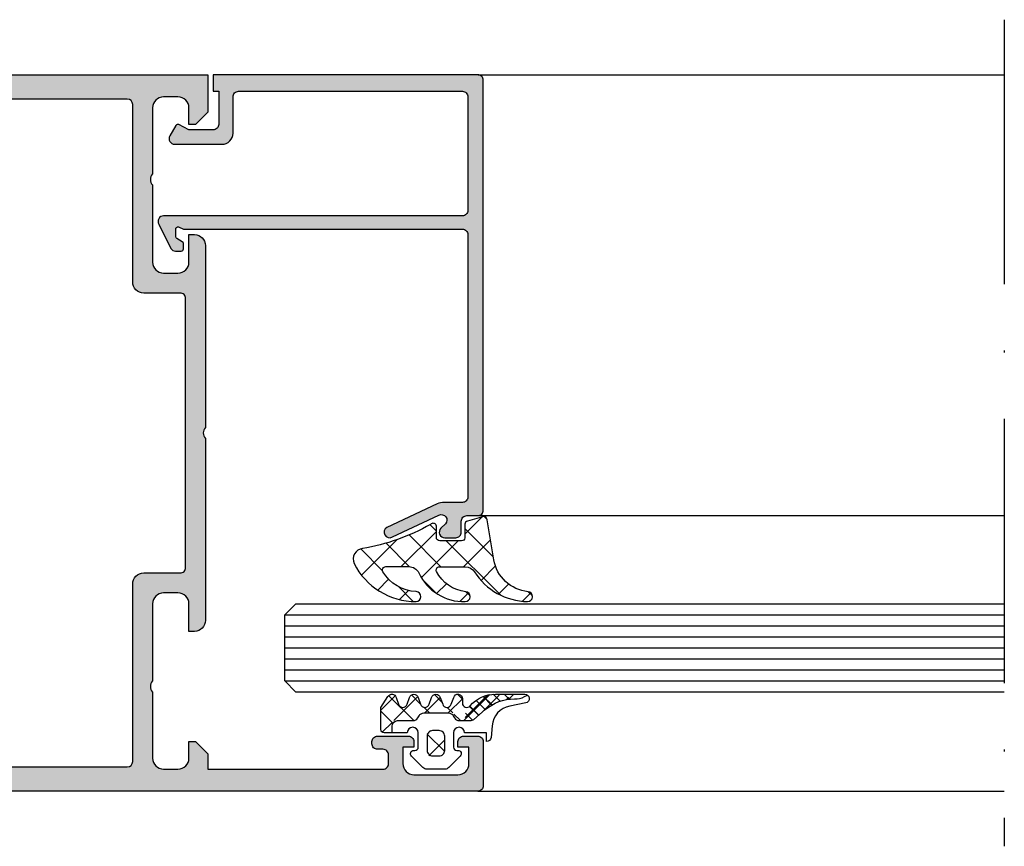
# Model space of a CAD drawing. Units: millimetres. Extents: x 2160 to 23610, y -640 to 3500.
# Drawn here: x 4791 to 4836, y 1231 to 1269 of the extents above; entities that cross this region are included whole.
import ezdxf

# ---------------------------------------------------------------- set-up
doc = ezdxf.new("R2010")
doc.units = ezdxf.units.MM
doc.linetypes.add('ACAD_ISO10W100', pattern=[18, 12, -3, 0, -3])
doc.layers.add('S18_Mittellinie', color=10, linetype='ACAD_ISO10W100', lineweight=25)
doc.layers.add('SZ_grau', color=253, linetype='Continuous')

msp = doc.modelspace()

# ---------------------------------------------------------------- hatches: boundary and pattern name
at = {"layer": 'SZ_grau'}
h = msp.add_hatch(color=256, dxfattribs=at)
edge = h.paths.add_edge_path()
edge.add_arc((4771.341000807724, 1260.046830480479), 0.25, 180, 270, ccw=False)
edge.add_line((4771.091000807724, 1260.046830480479), (4771.091000807724, 1260.446830480479))
edge.add_arc((4771.341000807724, 1260.446830480479), 0.25, 90, 180, ccw=False)
edge.add_line((4771.341000807724, 1260.696830480479), (4775.591000807724, 1260.696830480479))
edge.add_arc((4775.591000807724, 1260.946830480479), 0.25, 270, 360)
edge.add_line((4775.841000807724, 1260.946830480479), (4775.841000807724, 1264.996830480479))
edge.add_arc((4775.591000807724, 1264.996830480479), 0.25, 0, 90)
edge.add_line((4775.591000807724, 1265.246830480479), (4767.891000807723, 1265.246830480479))
edge.add_arc((4767.891000807723, 1264.996830480479), 0.25, 90, 180)
edge.add_line((4767.641000807723, 1264.996830480479), (4767.641000807723, 1263.996830480479))
edge.add_arc((4767.391000807723, 1263.996830480479), 0.25, 270, 360, ccw=False)
edge.add_line((4767.391000807723, 1263.746830480479), (4766.741000807721, 1263.746830480479))
edge.add_arc((4766.741000807721, 1263.996830480479), 0.25, 180, 270, ccw=False)
edge.add_line((4766.491000807721, 1263.996830480479), (4766.491000807721, 1264.246830480479))
edge.add_line((4766.491000807721, 1264.246830480479), (4766.991000807721, 1264.246830480479))
edge.add_line((4766.991000807721, 1264.246830480479), (4766.991000807721, 1264.996830480479))
edge.add_arc((4766.491000807721, 1264.996830480479), 0.5, 0, 90)
edge.add_line((4766.491000807721, 1265.496830480479), (4764.491000807721, 1265.496830480479))
edge.add_arc((4764.491000807721, 1264.996830480479), 0.5, 90, 180)
edge.add_line((4763.991000807721, 1264.996830480479), (4763.991000807721, 1264.246830480479))
edge.add_line((4763.991000807721, 1264.246830480479), (4764.491000807721, 1264.246830480479))
edge.add_line((4764.491000807721, 1264.246830480479), (4764.491000807721, 1263.996830480479))
edge.add_arc((4764.241000807721, 1263.996830480479), 0.25, 270, 360, ccw=False)
edge.add_line((4764.241000807721, 1263.746830480479), (4763.591000807724, 1263.746830480479))
edge.add_arc((4763.591000807724, 1263.996830480479), 0.2500000000001137, 180, 270, ccw=False)
edge.add_line((4763.341000807724, 1263.996830480479), (4763.341000807724, 1265.996830480479))
edge.add_arc((4763.591000807724, 1265.996830480479), 0.25, 90, 180, ccw=False)
edge.add_line((4763.591000807724, 1266.246830480479), (4799.841000807724, 1266.246830480479))
edge.add_line((4799.841000807724, 1266.246830480479), (4799.841000807724, 1264.546830480479))
edge.add_line((4799.841000807724, 1264.546830480479), (4799.291000807722, 1263.996830480479))
edge.add_line((4799.291000807722, 1263.996830480479), (4798.991000807721, 1263.996830480479))
edge.add_line((4798.991000807721, 1263.996830480479), (4798.991000807721, 1264.746830480479))
edge.add_arc((4798.491000807721, 1264.746830480479), 0.5, 0, 90)
edge.add_line((4798.491000807721, 1265.246830480479), (4797.841000807724, 1265.246830480479))
edge.add_arc((4797.841000807724, 1264.746830480479), 0.5, 90, 180)
edge.add_line((4797.341000807724, 1264.746830480479), (4797.341000807724, 1261.746830480479))
edge.add_arc((4797.603500807724, 1261.496830480479), 0.3625000000005267, 136.3971810273757, 223.6028189726243)
edge.add_line((4797.341000807724, 1261.246830480479), (4797.341000807724, 1257.746830480479))
edge.add_arc((4797.841000807724, 1257.746830480479), 0.5, 180, 270)
edge.add_line((4797.841000807724, 1257.246830480479), (4798.491000807721, 1257.246830480479))
edge.add_arc((4798.491000807721, 1257.746830480479), 0.5, 270, 360)
edge.add_line((4798.991000807721, 1257.746830480479), (4798.991000807721, 1258.996830480479))
edge.add_line((4798.991000807721, 1258.996830480479), (4799.241000807721, 1258.996830480479))
edge.add_arc((4799.241000807721, 1258.496830480479), 0.5000000000001137, 0, 90, ccw=False)
edge.add_line((4799.741000807721, 1258.496830480479), (4799.741000807721, 1250.246830480479))
edge.add_arc((4800.003500807722, 1249.996830480479), 0.3625000000005267, 136.3971810273757, 223.6028189726113)
edge.add_line((4799.741000807721, 1249.746830480479), (4799.741000807721, 1241.496830480479))
edge.add_arc((4799.241000807721, 1241.496830480479), 0.5, 270, 360, ccw=False)
edge.add_line((4799.241000807721, 1240.996830480479), (4798.991000807721, 1240.996830480479))
edge.add_line((4798.991000807721, 1240.996830480479), (4798.991000807721, 1242.246830480479))
edge.add_arc((4798.491000807721, 1242.246830480479), 0.5, 0, 90)
edge.add_line((4798.491000807721, 1242.746830480479), (4797.841000807724, 1242.746830480479))
edge.add_arc((4797.841000807724, 1242.246830480479), 0.5, 90, 180)
edge.add_line((4797.341000807724, 1242.246830480479), (4797.341000807724, 1238.746830480479))
edge.add_arc((4797.603500807724, 1238.496830480479), 0.3625000000005267, 136.3971810273757, 223.6028189726243)
edge.add_line((4797.341000807724, 1238.246830480479), (4797.341000807724, 1235.246830480479))
edge.add_arc((4797.841000807724, 1235.246830480479), 0.5, 180, 270)
edge.add_line((4797.841000807724, 1234.746830480479), (4798.491000807721, 1234.746830480479))
edge.add_arc((4798.491000807721, 1235.246830480479), 0.5, 270, 360)
edge.add_line((4798.991000807721, 1235.246830480479), (4798.991000807721, 1235.996830480479))
edge.add_line((4798.991000807721, 1235.996830480479), (4799.291000807722, 1235.996830480479))
edge.add_line((4799.291000807722, 1235.996830480479), (4799.841000807724, 1235.446830480479))
edge.add_line((4799.841000807724, 1235.446830480479), (4799.841000807724, 1234.746830480479))
edge.add_line((4799.841000807724, 1234.746830480479), (4807.791012968694, 1234.746830480479))
edge.add_arc((4807.791164678179, 1234.996678817055), 0.2498483826354243, 269.9652096459329, 360.0347903538846)
edge.add_line((4808.041013014755, 1234.996830526539), (4808.041013014755, 1235.396832052417))
edge.add_arc((4807.791161538128, 1235.396980575791), 0.2498515207712522, 359.9659407198557, 450.0340592801964)
edge.add_line((4807.791013014755, 1235.646832052417), (4807.541013014755, 1235.646832052417))
edge.add_arc((4807.540856692835, 1235.896675730498), 0.2498437269838557, 179.9641512438631, 270.0358487560066, ccw=False)
edge.add_line((4807.291013014755, 1235.896832052417), (4807.291013014755, 1235.996830526538))
edge.add_arc((4807.5408613053, 1235.996982235994), 0.2498483366042971, 89.96520964619731, 180.0347903539851, ccw=False)
edge.add_line((4807.541013014755, 1236.246830526539), (4808.941006911239, 1236.246830526539))
edge.add_arc((4808.941158620694, 1235.996982235994), 0.2498483366036145, -0.034790353985101774, 90.03479035380269, ccw=False)
edge.add_line((4809.191006911239, 1235.996830526539), (4809.191006911239, 1235.746830526539))
edge.add_line((4809.191006911239, 1235.746830526539), (4808.691006911239, 1235.746830526539))
edge.add_line((4808.691006911239, 1235.746830526539), (4808.691006911239, 1234.996830526539))
edge.add_arc((4809.190784965168, 1234.996608580468), 0.499778103210753, 179.9745555608605, 270.0254444392307)
edge.add_line((4809.191006911239, 1234.496830526539), (4811.191006911239, 1234.496830526539))
edge.add_arc((4811.191303012459, 1234.996534425319), 0.4997039865083444, 269.9660491978345, 360.0339508021524)
edge.add_line((4811.691006911239, 1234.996830526539), (4811.691006911239, 1235.746830526539))
edge.add_line((4811.691006911239, 1235.746830526539), (4811.191006911239, 1235.746830526539))
edge.add_line((4811.191006911239, 1235.746830526539), (4811.191006911239, 1235.996830526539))
edge.add_arc((4811.440917609444, 1235.996919828334), 0.2499107141603052, 89.97952622366199, 180.020473776338, ccw=False)
edge.add_line((4811.441006911239, 1236.246830526539), (4812.091000807724, 1236.246830526539))
edge.add_arc((4812.091152517179, 1235.996982235994), 0.2498483366035008, -0.034790354011079216, 90.03479035380269, ccw=False)
edge.add_line((4812.341000807724, 1235.996830526538), (4812.341000807724, 1233.996830526538))
edge.add_arc((4812.091152471147, 1233.996678817055), 0.2498483826356512, -90.03479035406713, 0.03479035388460261, ccw=False)
edge.add_line((4812.091000761663, 1233.746830480479), (4776.091000839288, 1233.746830480479))
edge.add_arc((4776.090875240322, 1233.996704913078), 0.2498744641652527, 179.9712003744244, 270.0287996254973, ccw=False)
edge.add_line((4775.841000807724, 1233.996830512045), (4775.841000807724, 1238.746830512045))
edge.add_arc((4775.591000807724, 1238.746830512045), 0.25, 0, 90)
edge.add_line((4775.591000807724, 1238.996830512045), (4773.591000807724, 1238.996830512045))
edge.add_arc((4773.591000807724, 1238.746830512045), 0.25, 90, 180)
edge.add_line((4773.341000807724, 1238.746830512045), (4773.341000807724, 1238.246830512045))
edge.add_arc((4773.091000807724, 1238.246830512045), 0.25, 270, 360, ccw=False)
edge.add_line((4773.091000807724, 1237.996830512045), (4771.341000807724, 1237.996830512045))
edge.add_arc((4771.341000807724, 1238.246830512045), 0.25, 180, 270, ccw=False)
edge.add_line((4771.091000807724, 1238.246830512045), (4771.091000807724, 1238.396830512045))
edge.add_arc((4771.341000807724, 1238.396830512045), 0.25, 90, 180, ccw=False)
edge.add_line((4771.341000807724, 1238.646830512045), (4771.841000807724, 1238.646830512045))
edge.add_line((4771.841000807724, 1238.646830512045), (4771.841000807724, 1243.746830301665))
edge.add_arc((4772.091000807724, 1243.746830301665), 0.25, 90, 180, ccw=False)
edge.add_line((4772.091000807724, 1243.996830301665), (4772.591000807724, 1243.996830301665))
edge.add_arc((4772.591000807724, 1243.746830301665), 0.25, 0, 90, ccw=False)
edge.add_line((4772.841000807724, 1243.746830301665), (4772.841000807724, 1243.096830301665))
edge.add_arc((4773.091000807724, 1243.096830301665), 0.25, 180, 270)
edge.add_line((4773.091000807724, 1242.846830301665), (4774.091000807724, 1242.846830301665))
edge.add_arc((4774.091000807724, 1243.096830301665), 0.25, 270, 360)
edge.add_line((4774.341000807724, 1243.096830301665), (4774.341000807724, 1256.896830480479))
edge.add_arc((4774.091000807724, 1256.896830480479), 0.25, 0, 90)
edge.add_line((4774.091000807724, 1257.146830480479), (4773.091000807724, 1257.146830480479))
edge.add_arc((4773.091000807724, 1256.896830480479), 0.25, 90, 180)
edge.add_line((4772.841000807724, 1256.896830480479), (4772.841000807724, 1256.246830480479))
edge.add_arc((4772.591000807724, 1256.246830480479), 0.25, 270, 360, ccw=False)
edge.add_line((4772.591000807724, 1255.996830480479), (4772.091000727171, 1255.996830480479))
edge.add_arc((4772.091000727171, 1256.246830480478), 0.2499999999993179, 180.0459941255455, 270, ccw=False)
edge.add_line((4771.841000807724, 1256.246629793268), (4771.841000807724, 1259.54703116769))
edge.add_arc((4771.591000888274, 1259.546830480478), 0.2500000000004194, 0.045994125962065, 90.00000000041689)
edge.add_line((4771.591000888272, 1259.796830480479), (4771.341000807724, 1259.796830480479))
edge = h.paths.add_edge_path(flags=16)
edge.add_line((4776.991000863131, 1234.846830480479), (4796.191000807722, 1234.846830480479))
edge.add_arc((4796.191000807722, 1235.096830480479), 0.25, 270, 360)
edge.add_line((4796.441000807722, 1235.096830480479), (4796.441000807722, 1243.146828910455))
edge.add_arc((4796.941000807722, 1243.146828910455), 0.5, 90, 180, ccw=False)
edge.add_line((4796.941000807722, 1243.646828910455), (4798.591000763577, 1243.646828910455))
edge.add_arc((4798.591149286977, 1243.896680431202), 0.2498515648909624, 269.9659407195609, 360.0340592798916)
edge.add_line((4798.841000807724, 1243.8968289546), (4798.841000807724, 1256.096832006358))
edge.add_arc((4798.591149331097, 1256.096980529731), 0.2498515207712522, 359.9659407198557, 450.0340592801964)
edge.add_line((4798.591000807724, 1256.346832006358), (4796.941000807722, 1256.346832006358))
edge.add_arc((4796.941000807722, 1256.846832006358), 0.5, 180, 270, ccw=False)
edge.add_line((4796.441000807722, 1256.846832006358), (4796.441000807722, 1264.896830480479))
edge.add_arc((4796.191000807722, 1264.896830480479), 0.25, 0, 90)
edge.add_line((4796.191000807722, 1265.146830480479), (4776.991000807721, 1265.146830480479))
edge.add_arc((4776.991000807721, 1264.896830480479), 0.25, 90, 180)
edge.add_line((4776.741000807721, 1264.896830480479), (4776.741000807721, 1260.046830480479))
edge.add_arc((4776.491000807721, 1260.046830480479), 0.25, 270, 360, ccw=False)
edge.add_line((4776.491000807721, 1259.796830480479), (4773.341000807724, 1259.796830480479))
edge.add_arc((4773.341000807724, 1259.546830480479), 0.2500000000001137, 90, 180.0000000000521)
edge.add_line((4773.091000807724, 1259.546830480479), (4773.091000807724, 1258.296830480479))
edge.add_arc((4773.341000807724, 1258.296830480479), 0.25, 180, 270)
edge.add_line((4773.341000807724, 1258.046830480479), (4774.991000807721, 1258.046830480479))
edge.add_arc((4774.991000807721, 1257.796830480479), 0.25, 0, 90, ccw=False)
edge.add_line((4775.241000807721, 1257.796830480479), (4775.241000807721, 1242.196830659293))
edge.add_arc((4774.991000807721, 1242.196830659293), 0.25, 270, 360, ccw=False)
edge.add_line((4774.991000807721, 1241.946830659293), (4773.341000807724, 1241.946830512045))
edge.add_arc((4773.341000807724, 1241.696830512045), 0.25, 90, 180)
edge.add_line((4773.091000807724, 1241.696830512045), (4773.091000807724, 1240.146830512045))
edge.add_arc((4773.341000807724, 1240.146830512045), 0.25, 180, 270)
edge.add_line((4773.341000807724, 1239.896830512045), (4776.491000807721, 1239.896830512045))
edge.add_arc((4776.491000807721, 1239.646830512045), 0.25, 0, 90, ccw=False)
edge.add_line((4776.741000807721, 1239.646830512045), (4776.741000807721, 1235.096830535887))
edge.add_arc((4776.99100086313, 1235.096830535888), 0.2500000554082362, 180.0000000002345, 270.0000000004169)
h = msp.add_hatch(color=256, dxfattribs=at)
edge = h.paths.add_edge_path()
edge.add_arc((4810.59099417052, 1245.496824748948), 0.2499942685549802, 134.9980032912937, 270.0015101721887)
edge.add_line((4810.591000759739, 1245.246830480479), (4811.091000759739, 1245.246830480479))
edge.add_arc((4811.09115560336, 1245.496675636859), 0.2498452043625149, 269.9644904669271, 360.0355095328645)
edge.add_line((4811.341000759739, 1245.496830480479), (4811.341000759739, 1245.996830480479))
edge.add_arc((4811.590845916117, 1245.996985324099), 0.2498452043616049, 89.96449046692709, 180.0355095328645, ccw=False)
edge.add_line((4811.591000759739, 1246.246830480479), (4812.091000759739, 1246.246830480479))
edge.add_arc((4812.09115560336, 1246.49667563686), 0.2498452043635381, 269.9644904669272, 359.9999999997654)
edge.add_line((4812.341000807724, 1246.496675636859), (4812.341000807724, 1265.996830480479))
edge.add_arc((4812.09112985083, 1265.996959523585), 0.2498709902150175, 359.9704102278151, 450.0295897722892)
edge.add_line((4812.091000807724, 1266.246830480479), (4800.091000807724, 1266.246830480479))
edge.add_line((4800.091000807724, 1266.246830480479), (4800.091000807724, 1265.496830480479))
edge.add_line((4800.091000807724, 1265.496830480479), (4800.341000807724, 1265.496830480479))
edge.add_line((4800.341000807724, 1265.496830480479), (4800.341000807724, 1263.996830480479))
edge.add_arc((4800.091129345738, 1263.996701942465), 0.2498714950461327, -90.0294738945093, 0.029473894326883965, ccw=False)
edge.add_line((4800.091000807724, 1263.746830480479), (4798.991000783882, 1263.746830480479))
edge.add_line((4798.991000783882, 1263.746830480479), (4798.531438243827, 1263.985570209407))
edge.add_arc((4798.485338397385, 1263.896830505923), 0.09999965408141921, 62.54834166513178, 150.0000285934179)
edge.add_line((4798.398736131629, 1263.946830289744), (4798.124494445762, 1263.471830385112))
edge.add_arc((4798.341000796513, 1263.346830384998), 0.2499999998875881, 149.9999999551603, 270.0000025692417)
edge.add_line((4798.341000807724, 1263.096830385112), (4800.491000783882, 1263.09683062353))
edge.add_arc((4800.491258488041, 1263.596572919371), 0.4997423622861957, 269.9704540529753, 360.0295459470116)
edge.add_line((4800.991000783882, 1263.59683062353), (4800.991000783882, 1265.246830480479))
edge.add_arc((4801.240871987097, 1265.246959277263), 0.2498712364099841, 89.97046673882818, 180.0295332611457, ccw=False)
edge.add_line((4801.241000783882, 1265.496830480479), (4811.391000998458, 1265.496830480479))
edge.add_arc((4811.391128894519, 1265.246958376539), 0.249872136671199, -0.029326618373374913, 90.02932661847763, ccw=False)
edge.add_line((4811.641000998458, 1265.246830480479), (4811.641000998458, 1260.096830861949))
edge.add_arc((4811.391129516661, 1260.096702343746), 0.2498715148483721, -90.0294693491631, 0.029469349189184868, ccw=False)
edge.add_line((4811.391000998458, 1259.846830861949), (4797.841000569305, 1259.846830861949))
edge.add_arc((4797.841000977664, 1259.596830408406), 0.250000453543286, 90.00009358892986, 212.0414047845981)
edge.add_line((4797.629084361038, 1259.464197175883), (4798.167500746688, 1258.364330785655))
edge.add_arc((4798.380274720098, 1258.49822764227), 0.2513983531606966, 212.1818590521214, 269.8236075575674)
edge.add_line((4798.379500759086, 1258.246830480479), (4798.64100076004, 1258.246827619456))
edge.add_arc((4798.640797228537, 1258.347029609844), 0.1002021970953654, 270.1163797248767, 359.8879914961082)
edge.add_line((4798.740999234161, 1258.346833722972), (4798.741000783882, 1258.589180009745))
edge.add_arc((4798.640375083142, 1258.588715858747), 0.1006267712163634, 0.2642834233030245, 59.79449478343822)
edge.add_line((4798.691000712356, 1258.675680177592), (4798.440841567955, 1258.820034521006))
edge.add_arc((4798.49068264477, 1258.906362073742), 0.099682392123939, 179.8171895894254, 240.0000791438755, ccw=False)
edge.add_line((4798.39100076004, 1258.906680124186), (4798.39100076004, 1259.246830480479))
edge.add_arc((4798.491000401048, 1259.246830793556), 0.09999964100874317, 74.99972849356402, 180.0001793807851, ccw=False)
edge.add_line((4798.516882670364, 1259.343422906779), (4798.741000783882, 1259.246830480479))
edge.add_line((4798.741000783882, 1259.246830480479), (4811.391000998458, 1259.246830480479))
edge.add_arc((4811.391129516661, 1258.996958998682), 0.2498715148482583, -0.029469349189128025, 90.0294693491631, ccw=False)
edge.add_line((4811.641000998458, 1258.996830480479), (4811.641000998458, 1247.096676018328))
edge.add_arc((4811.391129914618, 1247.09654710217), 0.249871117096743, -90.029560648082, 0.029560648056019545, ccw=False)
edge.add_line((4811.391000998458, 1246.846676018328), (4810.576497657673, 1246.846676018328))
edge.add_arc((4810.560979193896, 1246.096836583995), 0.7500000000000279, 88.81439208556313, 114.9974133025801)
edge.add_line((4810.244046185305, 1246.776581733345), (4807.965573513645, 1245.714237707042))
edge.add_arc((4808.09193980914, 1245.497372239749), 0.2509961584188423, 120.2291161143438, 299.7341626233554)
edge.add_line((4808.216428005832, 1245.279423253917), (4810.326047146457, 1246.263157384776))
edge.add_arc((4810.446778588956, 1246.051164676863), 0.2439610407753468, -44.7696627856277, 119.66183842732491, ccw=False)
edge.add_line((4810.619977200168, 1245.879353063487), (4810.41422768845, 1245.673603551768))
h = msp.add_hatch(dxfattribs=at)
h.set_pattern_fill('NETZ', color=256, angle=45, style=0)
h.set_pattern_definition([(45, (4812.341000807724, 1246.246675636859), (-0.7071067811865475, 0.7071067811865476), []), (135, (4812.341000807724, 1246.246675636859), (-0.7071067811865476, -0.7071067811865475), [])])
h.paths.add_polyline_path([(4812.816477818983, 1244.248439953587), (4812.512418044052, 1246.051649239154, 0.4140364746978069), (4812.362424147567, 1246.201646950335), (4811.615866963032, 1246.001602980165, 0.3394526917623887), (4811.504689467391, 1245.856712774756), (4811.504689526996, 1245.241773750872, -0.3958930680548808), (4811.354977918109, 1245.101659920306), (4810.362894256698, 1245.101659920306, -0.4150263225321573), (4810.21247602745, 1245.252078149555), (4810.21247602745, 1245.774949633928, 0.5411659278948281), (4809.982426894149, 1245.875864174456), (4809.939175856552, 1245.849962380023, -0.090863557736354), (4806.86029801635, 1244.758631517755, 0.4829086918305858), (4806.476858871262, 1244.075737463246, 0.2833289255452366), (4809.289606410853, 1242.349052663617, 0.9717338003532827), (4809.30113747919, 1242.798719915842, -0.2512424544695461), (4807.787577737537, 1243.705046953514, -0.5873283519419549), (4807.915178332013, 1243.933890688508), (4808.961099065612, 1243.933938603629, -0.2910641980356529), (4809.413946797503, 1243.645951992399, 0.2985242425636142), (4811.516462303919, 1242.349051629735, 0.9569551979983272), (4811.544065205243, 1242.797768208789, -0.2553028364905368), (4810.21923524503, 1243.71432534772, -0.5581922591343027), (4810.353264863224, 1243.931675636859), (4811.520804808963, 1243.931675636859, -0.2570370018621697), (4811.943250668558, 1243.699144318599, 0.2522525587384885), (4814.343893125319, 1242.349484189673, 0.9602516304766571), (4814.369932031424, 1242.797911119883, -0.338394706311122)])
h = msp.add_hatch(dxfattribs=at)
h.set_pattern_fill('NETZ', color=256, scale=0.75, angle=45, style=0)
h.set_pattern_definition([(45, (4808.20177191932, 1234.746830526539), (-0.5303300858899106, 0.5303300858899107), []), (135, (4808.20177191932, 1234.746830526539), (-0.5303300858899107, -0.5303300858899106), [])])
h.paths.add_polyline_path([(4811.391007192219, 1237.746829524853), (4811.391007192219, 1237.946825511949, 0.7950942578316366), (4811.011274704927, 1238.03465822087), (4810.884147147221, 1237.695067401279, -0.7673326603051579), (4810.497775534673, 1237.695067401279), (4810.370646385466, 1238.034656771793, 0.6242830789349512), (4810.011276296428, 1238.034656771793), (4809.884147147221, 1237.695067401279, -0.7673297809563489), (4809.497775534673, 1237.695067401279), (4809.370646878303, 1238.034655455321, 0.6242855975194838), (4809.011275803591, 1238.034655455321), (4808.884147147221, 1237.695067401279, -0.7673297809563477), (4808.497775534673, 1237.695067401279), (4808.370648216042, 1238.034654015866, 0.5635592645383264), (4808.029853499332, 1238.065337902041), (4807.690961340947, 1237.546833987583), (4807.690961340947, 1236.546825930865, 0.414213562373096), (4807.840961823485, 1236.396825448328), (4808.20177191932, 1236.396825131594), (4808.20177191932, 1236.946825594865), (4809.151770774911, 1236.946825594865, 0.5405749386263909), (4809.38089955966, 1237.296825594865), (4811.022642371633, 1237.296825594865, 0.5405749386263337), (4811.251771156381, 1236.946825594865), (4811.750569857996, 1236.946825594865, 0.1792130742174088), (4811.912075459889, 1237.00663432209), (4812.425191128184, 1237.44706775966, -0.1820014836469972), (4813.750668638372, 1237.929794407599, 0.06926674624703537), (4814.024173993957, 1237.964859672193, -0.387609014908037), (4814.223077535667, 1238.146830526539), (4812.887185295586, 1238.146830725879, 0.2202365984151488), (4811.743496332875, 1237.617418321964, -0.6981291501453034)])
h.paths.add_polyline_path([(4810.591023911239, 1235.346836526539), (4809.791020411239, 1235.346836526539), (4809.791020411239, 1236.496836526539), (4810.591023911239, 1236.496836526539)], flags=17)
h = msp.add_hatch(dxfattribs=at)
h.set_pattern_fill('NETZ', color=256, scale=0.375, angle=45, style=0)
h.set_pattern_definition([(45, (4807.640961543696, 1236.396825131594), (-0.2651650429449553, 0.2651650429449554), []), (135, (4807.640961543696, 1236.396825131594), (-0.2651650429449554, -0.2651650429449553), [])])
h.paths.add_polyline_path([(4812.425191128184, 1237.44706775966, -0.1792131127201395), (4813.72904658995, 1237.929911183506), (4812.887185295586, 1238.146830725879, 0.3015858257355321), (4811.505090679781, 1237.229827237566, 0.6921980194601629), (4811.912075459889, 1237.00663432209)])

# ---------------------------------------------------------------- linework, layer by layer
at = {"layer": 'S18_Mittellinie'}
msp.add_line((4835.966051560476, 1268.746186506062), (4835.965954155731, 1231.246883592773), dxfattribs=at)
at = {"layer": 'SZ_grau'}
for p, q in [((4812.108469013582, 1266.246228184243), (4835.966051560886, 1266.24628917963)), ((4812.091000282901, 1246.246831119639), (4835.965993118375, 1246.246892159532)), ((4803.341000807724, 1241.746821480479), (4803.841009807723, 1242.246830480479)), ((4803.841009807723, 1242.246830480479), (4835.966051560886, 1242.246830480479)), ((4803.840999807723, 1238.246830480479), (4803.341000807724, 1238.746829480479)), ((4835.966051560886, 1238.246830480479), (4803.840999807723, 1238.246830480479)), ((4812.091000761663, 1233.746830480479), (4835.965960649476, 1233.746872694647))]:
    msp.add_line(p, q, dxfattribs=at)
for points in [[(4763.591000807724, 1266.246830480479), (4799.841000807724, 1266.246830480479), (4799.841000807724, 1264.546830480479), (4799.291000807722, 1263.996830480479), (4798.991000807721, 1263.996830480479), (4798.991000807721, 1264.746830480479, 0.414213562373095), (4798.491000807721, 1265.246830480479), (4797.841000807724, 1265.246830480479, 0.414213562373095), (4797.341000807724, 1264.746830480479), (4797.341000807724, 1261.746830480479, 0.4000000000000371), (4797.341000807724, 1261.246830480479), (4797.341000807724, 1257.746830480479, 0.414213562373095), (4797.841000807724, 1257.246830480479), (4798.491000807721, 1257.246830480479, 0.4142135623730948), (4798.991000807721, 1257.746830480479), (4798.991000807721, 1258.996830480479), (4799.241000807721, 1258.996830480479, -0.4142135623730953), (4799.741000807721, 1258.496830480479), (4799.741000807721, 1250.246830480479, 0.4000000000000432), (4799.741000807721, 1249.746830480479), (4799.741000807721, 1241.496830480479, -0.414213562373095), (4799.241000807721, 1240.996830480479), (4798.991000807721, 1240.996830480479), (4798.991000807721, 1242.246830480479, 0.4142135623731283), (4798.491000807721, 1242.746830480479), (4797.841000807724, 1242.746830480479, 0.4142135623731278), (4797.341000807724, 1242.246830480479), (4797.341000807724, 1238.746830480479, 0.4000000000000371), (4797.341000807724, 1238.246830480479), (4797.341000807724, 1235.246830480479, 0.4142135623730948), (4797.841000807724, 1234.746830480479), (4798.491000807721, 1234.746830480479, 0.414213562373095), (4798.991000807721, 1235.246830480479), (4798.991000807721, 1235.996830480479), (4799.291000807722, 1235.996830480479), (4799.841000807724, 1235.446830480479), (4799.841000807724, 1234.746830480479), (4807.791012968694, 1234.746830480479, 0.4145693002917351), (4808.041013014755, 1234.996830526539), (4808.041013014755, 1235.396832052417, 0.4145618240032983), (4807.791013014755, 1235.646832052417), (4807.541013014755, 1235.646832052417, -0.4145801240559976), (4807.291013014755, 1235.896832052417), (4807.291013014755, 1235.996830526539, -0.414569300291725), (4807.541013014755, 1236.246830526539), (4808.941006911239, 1236.246830526539, -0.4145693002916906), (4809.191006911239, 1235.996830526539), (4809.191006911239, 1235.746830526539), (4808.691006911239, 1235.746830526539), (4808.691006911239, 1234.996830526539, 0.4144737277593213), (4809.191006911239, 1234.496830526539), (4811.191006911239, 1234.496830526539, 0.4145607146620712), (4811.691006911239, 1234.996830526539), (4811.691006911239, 1235.746830526539), (4811.191006911239, 1235.746830526539), (4811.191006911239, 1235.996830526539, -0.4144228997517813), (4811.441006911239, 1236.246830526539), (4812.091000807724, 1236.246830526539, -0.4145693002917323), (4812.341000807724, 1235.996830526538), (4812.341000807724, 1233.996830526539, -0.414569300291783), (4812.091000761663, 1233.746830480479), (4776.091000839288, 1233.746830480479, -0.4145080375846583)], [(4776.991000863131, 1234.846830480479), (4796.191000807722, 1234.846830480479, 0.4142135623730945), (4796.441000807722, 1235.096830480479), (4796.441000807722, 1243.146828910455, -0.4142135623730955), (4796.941000807722, 1243.646828910455), (4798.591000763577, 1243.646828910455, 0.4145618240033899), (4798.841000807724, 1243.8968289546), (4798.841000807724, 1256.096832006358, 0.4145618240033632), (4798.591000807724, 1256.346832006358), (4796.941000807722, 1256.346832006358, -0.4142135623730953), (4796.441000807722, 1256.846832006358), (4796.441000807722, 1264.896830480479, 0.4142135623730948), (4796.191000807722, 1265.146830480479), (4776.991000807721, 1265.146830480479, 0.4142135623730927)], [(4808.20177191932, 1236.396825448328), (4808.20177191932, 1236.696825594865, -0.4142135623730953), (4808.45177191932, 1236.946825594865), (4809.151770774911, 1236.946825594865, 0.2679491924311205), (4809.368277125858, 1237.071825594865), (4809.426012152776, 1237.171825594865, -0.2679491924311243), (4809.642518503723, 1237.296825594865), (4810.76102342757, 1237.296825594865, -0.2679491924311229), (4810.977529778515, 1237.171825594865), (4811.035264805435, 1237.071825594865, 0.267949192431122), (4811.251771156381, 1236.946825594865), (4811.750569857996, 1236.946825594865, 0.1792130742174088), (4811.912075459889, 1237.00663432209), (4812.425191128184, 1237.44706775966, -0.1820014836469971), (4813.750668638372, 1237.929794407599, 0.1195687672971296), (4814.210083684268, 1238.036010432665), (4814.346453987168, 1238.104462782778)]]:
    msp.add_lwpolyline(points, format="xyb", dxfattribs=at)
for points in [[(4810.41422768845, 1245.673603551768, 0.6682007714159899), (4810.591000759739, 1245.246830480479), (4811.091000759739, 1245.246830480479, 0.4145766549757843), (4811.341000759739, 1245.496830480479), (4811.341000759739, 1245.996830480479, -0.414576654975799), (4811.591000759739, 1246.246830480479), (4812.091000759739, 1246.246830480479, 0.4143950970180348), (4812.341000807724, 1246.496675636859), (4812.341000807724, 1265.996830480479, 0.4145161176730729), (4812.091000807724, 1266.246830480479), (4800.091000807724, 1266.246830480479), (4800.091000807724, 1265.496830480479), (4800.341000807724, 1265.496830480479), (4800.341000807724, 1263.996830480479, -0.4145149326960813), (4800.091000807724, 1263.746830480479), (4798.991000783882, 1263.746830480479), (4798.531438243827, 1263.985570209407, 0.4012459013260116), (4798.398736131629, 1263.946830289744), (4798.124494445762, 1263.471830385112, 0.5773502843995036), (4798.341000807724, 1263.096830385112), (4800.491000783882, 1263.09683062353, 0.4145156695129015), (4800.991000783882, 1263.59683062353), (4800.991000783882, 1265.246830480479, -0.4145155397862403), (4801.241000783882, 1265.496830480479), (4811.391000998458, 1265.496830480479, -0.4145134266409459), (4811.641000998458, 1265.246830480479), (4811.641000998458, 1260.096830861949, -0.4145148862171337), (4811.391000998458, 1259.846830861949), (4797.841000569305, 1259.846830861949, 0.5892878397919261), (4797.629084361038, 1259.464197175883), (4798.167500746688, 1258.364330785655, 0.2569505405020492), (4798.379500759086, 1258.246830480479), (4798.64100076004, 1258.246827619456, 0.4130465342686946), (4798.740999234161, 1258.346833722972), (4798.741000783882, 1258.589180009745, 0.265753383905578), (4798.691000712356, 1258.675680177592), (4798.440841567955, 1258.820034521006, -0.2688046760287258), (4798.39100076004, 1258.906680124186), (4798.39100076004, 1259.246830480479, -0.49314787185075), (4798.516882670364, 1259.343422906779), (4798.741000783882, 1259.246830480479), (4811.391000998458, 1259.246830480479, -0.4145148862171298), (4811.641000998458, 1258.996830480479), (4811.641000998458, 1247.096676018328, -0.4145158198471571), (4811.391000998458, 1246.846676018328), (4810.576497657673, 1246.846676018328, 0.1147446294273353), (4810.244046185305, 1246.776581733345), (4807.965573513645, 1245.714237707042, 0.995690017285898), (4808.216428005832, 1245.279423253917), (4810.326047146457, 1246.263157384776, -0.8725976797685919), (4810.619977200168, 1245.879353063487)], [(4809.298304591773, 1242.798856012548, -0.2508385846518076), (4807.787577737537, 1243.705046953514, -0.5873283519419207), (4807.915178332013, 1243.933890688508), (4808.961099065612, 1243.933938603629, -0.2910641980356526), (4809.413946797503, 1243.645951992399, 0.2985242425636153), (4811.516462303919, 1242.349051629735, 0.9569551979954218), (4811.544065205245, 1242.797768208789, -0.2553028364907514), (4810.21923524503, 1243.71432534772, -0.5581922591343026), (4810.353264863224, 1243.931675636859), (4811.520804808963, 1243.931675636859, -0.2570370018621695), (4811.943250668558, 1243.699144318599, 0.2522525587385301), (4814.343893125319, 1242.349484189673, 0.9602516304757236), (4814.369932031424, 1242.797911119883, -0.3383947063111223), (4812.816477818983, 1244.248439953587), (4812.512418044052, 1246.051649239154, 0.4140364746978071), (4812.362424147567, 1246.201646950335), (4811.615857375106, 1246.001600411029, 0.3394312326585308), (4811.504689467391, 1245.856714394183), (4811.504689526996, 1245.241773750872, -0.3958930680549022), (4811.354977918109, 1245.101659920306), (4810.362477553329, 1245.101659920306, -0.4134012690458465), (4810.21247602745, 1245.251661446185), (4810.21247602745, 1245.774949633928, 0.5411659278948283), (4809.982426894149, 1245.875864174456), (4809.939175856552, 1245.849962380023, -0.0908635577363532), (4806.86029801635, 1244.758631517755, 0.4829086918305799), (4806.476858871262, 1244.075737463246, 0.283270372106052), (4809.288924321613, 1242.349051629735, 0.9793633131390815)], [(4812.690270889255, 1236.179688822956, -0.3892927842191302), (4812.491008055648, 1235.996830526539), (4812.491008055648, 1236.396830145069), (4811.491017411267, 1236.396824526539, 0.9999999999999986), (4810.991017411238, 1236.396824526539), (4810.991017411238, 1235.746836526539, 0.414213562373095), (4811.141017411238, 1235.596836526539), (4811.191029911238, 1235.596836526539, -0.668122569260552), (4811.297093411239, 1235.340763526539), (4810.776812231455, 1234.82011604904, -0.1990038235387451), (4810.59997334025, 1234.746830526539), (4809.781949119818, 1234.746830526539, -0.1990380130521465), (4809.605086983788, 1234.820139313291), (4809.084965911238, 1235.340763526539, -0.6681911133500424), (4809.191029911238, 1235.596836526539), (4809.241026911238, 1235.596836526539, 0.4142135623730948), (4809.391026911239, 1235.746836526539), (4809.391026911239, 1236.396824526539, 1.000000000000001), (4808.891026911341, 1236.396824526539), (4807.840961823485, 1236.396825448328, -0.4142135623730961), (4807.690961340947, 1236.546825930865), (4807.690961340947, 1237.546833987583), (4808.01775691895, 1238.046830172886, -0.6681787561009126), (4808.384147147221, 1237.998595233311), (4808.497775534673, 1237.695067401279, 0.7673297809563482), (4808.884147147221, 1237.695067401279), (4808.997775534673, 1237.998593325962, -0.767329780956347), (4809.384147147221, 1237.998593325962), (4809.497775534673, 1237.695067401279, 0.7673297809563492), (4809.884147147221, 1237.695067401279), (4809.997775534673, 1237.998593325962, -0.7673326603051805), (4810.384147147221, 1237.998593325962), (4810.497775534673, 1237.695067401279, 0.7673326603051581), (4810.884147147221, 1237.695067401279), (4810.997773627324, 1237.998593325962, -0.8769753238760007), (4811.391007192219, 1237.946825511949), (4811.391007192219, 1237.746829524853, 0.6981236209333598), (4811.743494408533, 1237.61741605446, -0.2202371181283672), (4812.887185295586, 1238.146830725879), (4814.223077535667, 1238.146830526539, -0.9088962848675182), (4814.261557940224, 1237.750511932622), (4813.542511832268, 1237.610711014323, 0.3346062564332266), (4812.737161676808, 1236.716165289563)], [(4810.591023911239, 1236.246836526539, 0.4142250617865648), (4810.341023911239, 1236.496836526539), (4810.041020411239, 1236.496836526539, 0.4142250617865643), (4809.791020411239, 1236.246836526539), (4809.791020411239, 1235.596836526539, 0.4142353984452393), (4810.041020411239, 1235.346836526539), (4810.341023911239, 1235.346836526539, 0.414235398445239), (4810.591023911239, 1235.596836526539)]]:
    msp.add_lwpolyline(points, format="xyb", close=True, dxfattribs=at)
for points in [[(4803.341000807724, 1241.746821480479), (4835.966051560886, 1241.746821480479)], [(4803.341000807724, 1238.746829480479), (4803.341000807724, 1241.746821480479)], [(4803.341000807724, 1241.246824480479), (4835.966051560886, 1241.246824480479)], [(4803.341000807724, 1240.746825480479), (4835.966051560886, 1240.746825480479)], [(4803.341000807724, 1240.246826480479), (4835.966051560886, 1240.246826480479)], [(4803.341000807724, 1239.746827480479), (4835.966051560886, 1239.746827480479)], [(4803.341000807724, 1239.246828480479), (4835.966051560886, 1239.246828480479)], [(4803.341000807724, 1238.746829480479), (4835.966051560886, 1238.746829480479)]]:
    msp.add_lwpolyline(points, dxfattribs=at)

doc.saveas('drawing.dxf')
